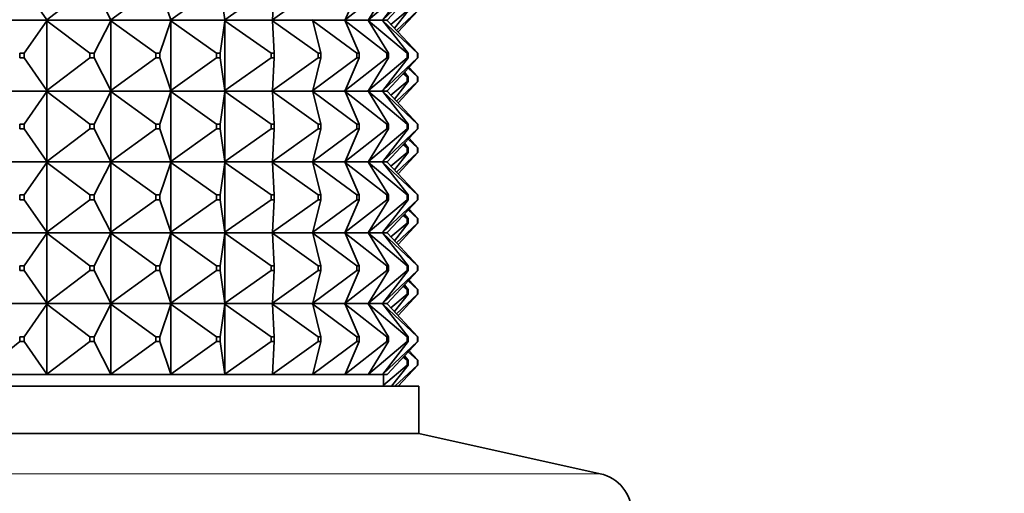
# Model space of a CAD drawing. Units: millimetres. Extents: x 0 to 1478, y 0 to 1758.
# Drawn here: x 332 to 374, y 1111 to 1131 of the extents above; entities that cross this region are included whole.
import ezdxf
from ezdxf import colors
from ezdxf.entities.mleader import LeaderData, LeaderLine
from ezdxf.math import Vec2, Vec3

# ---------------------------------------------------------------- set-up
doc = ezdxf.new("R2010")
doc.units = ezdxf.units.MM
doc.layers.add('DV7_Défaut', color=7, linetype='Continuous')
doc.layers.add('Défaut', color=7, linetype='Continuous')

# ---------------------------------------------------------------- blocks, each defined once
blk = doc.blocks.new('_DOT')
at = {"color": 0}
blk.add_line((0, 0), (-1, 0), dxfattribs=at)
at = {"color": 0, "const_width": 0.333}
blk.add_lwpolyline([(-0.1665, 0, 1), (0.1665, 0, 1)], format="xyb", close=True, dxfattribs=at)
blk = doc.blocks.new('SE6')
at = {"layer": 'DV7_Défaut', "color": 7, "linetype": 'Continuous', "lineweight": 35}
for p, q in [((333.112, 1131.148), (332.156, 1132.527)), ((333.112, 1131.148), (334.926, 1132.527)), ((335.825, 1131.148), (335.109, 1132.527)), ((335.825, 1131.148), (337.719, 1132.527)), ((338.352, 1131.148), (337.89, 1132.527)), ((338.352, 1131.148), (340.292, 1132.527)), ((340.646, 1131.148), (340.447, 1132.527)), ((340.646, 1131.148), (342.595, 1132.527)), ((342.665, 1131.148), (344.587, 1132.527)), ((342.665, 1131.148), (342.732, 1132.527)), ((345.732, 1131.148), (347.493, 1132.527)), ((345.732, 1131.148), (346.322, 1132.527)), ((346.722, 1131.148), (348.353, 1132.527)), ((346.722, 1131.148), (347.56, 1132.527)), ((347.324, 1131.148), (348.794, 1132.527)), ((347.324, 1131.148), (348.394, 1132.527)), ((347.526, 1131.148), (348.808, 1132.527)), ((347.671, 1130.95), (348.353, 1131.527)), ((347.821, 1130.788), (348.394, 1131.527)), ((347.908, 1130.695), (348.794, 1131.527)), ((347.971, 1130.627), (348.808, 1131.527)), ((333.083, 1131.127), (330.238, 1131.127)), ((332.156, 1129.727), (333.112, 1131.106)), ((333.083, 1131.127), (333.084, 1131.13)), ((333.083, 1131.127), (333.084, 1131.124)), ((333.112, 1131.148), (333.084, 1131.13)), ((333.084, 1131.127), (333.112, 1131.148)), ((333.084, 1131.13), (333.084, 1131.127)), ((333.084, 1131.127), (333.112, 1131.106)), ((335.794, 1131.127), (333.084, 1131.127)), ((333.084, 1131.127), (333.084, 1131.124)), ((333.084, 1131.124), (333.112, 1131.106)), ((333.112, 1131.106), (334.926, 1129.727)), ((333.112, 1131.106), (333.112, 1128.148)), ((335.109, 1129.727), (335.825, 1131.106)), ((335.794, 1131.127), (335.796, 1131.13)), ((335.794, 1131.127), (335.796, 1131.124)), ((335.825, 1131.148), (335.796, 1131.13)), ((335.796, 1131.127), (335.825, 1131.148)), ((335.796, 1131.13), (335.796, 1131.127)), ((335.796, 1131.127), (335.825, 1131.106)), ((338.32, 1131.127), (335.796, 1131.127)), ((335.796, 1131.127), (335.796, 1131.124)), ((335.796, 1131.124), (335.825, 1131.106)), ((335.825, 1131.106), (337.719, 1129.727)), ((335.825, 1131.106), (335.825, 1128.148)), ((337.89, 1129.727), (338.352, 1131.106)), ((338.32, 1131.127), (338.322, 1131.13)), ((338.32, 1131.127), (338.322, 1131.124)), ((338.352, 1131.148), (338.322, 1131.13)), ((338.322, 1131.127), (338.352, 1131.148)), ((338.322, 1131.13), (338.322, 1131.127)), ((338.322, 1131.127), (338.352, 1131.106)), ((340.614, 1131.127), (338.322, 1131.127)), ((338.322, 1131.127), (338.322, 1131.124)), ((338.322, 1131.124), (338.352, 1131.106)), ((338.352, 1131.106), (340.292, 1129.727)), ((338.352, 1131.106), (338.352, 1128.148)), ((340.447, 1129.727), (340.646, 1131.106)), ((340.614, 1131.127), (340.617, 1131.13)), ((340.614, 1131.127), (340.617, 1131.124)), ((340.646, 1131.148), (340.617, 1131.13)), ((340.617, 1131.127), (340.646, 1131.148)), ((340.617, 1131.13), (340.617, 1131.127)), ((340.617, 1131.127), (340.646, 1131.106)), ((342.633, 1131.127), (340.617, 1131.127)), ((340.617, 1131.127), (340.617, 1131.124)), ((340.617, 1131.124), (340.646, 1131.106)), ((340.646, 1131.106), (342.595, 1129.727)), ((340.646, 1131.106), (340.646, 1128.148)), ((342.633, 1131.127), (342.636, 1131.13)), ((342.633, 1131.127), (342.636, 1131.124)), ((342.665, 1131.148), (342.636, 1131.13)), ((342.636, 1131.127), (342.665, 1131.148)), ((342.636, 1131.13), (342.636, 1131.127)), ((342.636, 1131.127), (342.665, 1131.106)), ((344.34, 1131.127), (342.636, 1131.127)), ((342.636, 1131.127), (342.636, 1131.124)), ((342.636, 1131.124), (342.665, 1131.106)), ((342.665, 1131.106), (344.587, 1129.727)), ((342.732, 1129.727), (342.665, 1131.106)), ((344.34, 1131.127), (344.343, 1131.13)), ((344.34, 1131.127), (344.343, 1131.124)), ((344.371, 1131.148), (344.343, 1131.13)), ((344.343, 1131.127), (344.371, 1131.148)), ((344.343, 1131.13), (344.343, 1131.127)), ((344.343, 1131.127), (344.371, 1131.106)), ((345.702, 1131.127), (344.343, 1131.127)), ((344.343, 1131.127), (344.343, 1131.124)), ((344.343, 1131.124), (344.371, 1131.106)), ((344.371, 1131.106), (346.23, 1129.727)), ((344.702, 1129.727), (344.371, 1131.106)), ((345.702, 1131.127), (345.705, 1131.13)), ((345.702, 1131.127), (345.705, 1131.124)), ((345.732, 1131.148), (345.705, 1131.13)), ((345.705, 1131.127), (345.732, 1131.148)), ((345.705, 1131.13), (345.705, 1131.127)), ((345.705, 1131.127), (345.732, 1131.106)), ((346.694, 1131.127), (345.705, 1131.127)), ((345.705, 1131.127), (345.705, 1131.124)), ((345.705, 1131.124), (345.732, 1131.106)), ((345.732, 1131.106), (347.493, 1129.727)), ((346.322, 1129.727), (345.732, 1131.106)), ((346.694, 1131.127), (346.697, 1131.13)), ((346.694, 1131.127), (346.697, 1131.124)), ((346.722, 1131.148), (346.697, 1131.13)), ((346.697, 1131.127), (346.722, 1131.148)), ((346.697, 1131.13), (346.697, 1131.127)), ((346.697, 1131.127), (346.722, 1131.106)), ((347.299, 1131.127), (346.697, 1131.127)), ((346.697, 1131.127), (346.697, 1131.124)), ((346.697, 1131.124), (346.722, 1131.106)), ((346.722, 1131.106), (348.353, 1129.727)), ((347.56, 1129.727), (346.722, 1131.106)), ((347.299, 1131.127), (347.302, 1131.13)), ((347.299, 1131.127), (347.302, 1131.124)), ((347.324, 1131.148), (347.302, 1131.13)), ((347.302, 1131.127), (347.324, 1131.148)), ((347.302, 1131.13), (347.302, 1131.127)), ((347.302, 1131.127), (347.324, 1131.106)), ((347.503, 1131.127), (347.302, 1131.127)), ((347.302, 1131.127), (347.302, 1131.124)), ((347.302, 1131.124), (347.324, 1131.106)), ((347.324, 1131.106), (348.794, 1129.727)), ((348.394, 1129.727), (347.324, 1131.106)), ((347.503, 1131.127), (347.506, 1131.13)), ((347.503, 1131.127), (347.506, 1131.124)), ((347.526, 1131.148), (347.506, 1131.13)), ((347.506, 1131.127), (347.526, 1131.148)), ((347.506, 1131.13), (347.506, 1131.127)), ((347.506, 1131.127), (347.526, 1131.106)), ((347.506, 1131.127), (347.506, 1131.124)), ((347.506, 1131.124), (347.526, 1131.106)), ((348.808, 1129.727), (347.526, 1131.106)), ((331.963, 1129.727), (332.156, 1129.727)), ((331.963, 1129.527), (331.963, 1129.727)), ((332.156, 1129.727), (332.156, 1129.527)), ((334.926, 1129.727), (335.109, 1129.727)), ((334.926, 1129.527), (334.926, 1129.727)), ((335.109, 1129.727), (335.109, 1129.527)), ((337.719, 1129.727), (337.89, 1129.727)), ((337.719, 1129.527), (337.719, 1129.727)), ((337.89, 1129.727), (337.89, 1129.527)), ((340.292, 1129.727), (340.447, 1129.727)), ((340.292, 1129.527), (340.292, 1129.727)), ((340.447, 1129.727), (340.447, 1129.527)), ((342.595, 1129.727), (342.732, 1129.727)), ((342.595, 1129.527), (342.595, 1129.727)), ((342.732, 1129.727), (342.732, 1129.527)), ((344.587, 1129.727), (344.702, 1129.727)), ((344.587, 1129.527), (344.587, 1129.727)), ((344.702, 1129.727), (344.702, 1129.527)), ((346.23, 1129.727), (346.322, 1129.727)), ((346.23, 1129.527), (346.23, 1129.727)), ((346.322, 1129.727), (346.322, 1129.527)), ((347.493, 1129.727), (347.56, 1129.727)), ((347.493, 1129.527), (347.493, 1129.727)), ((347.56, 1129.727), (347.56, 1129.527)), ((348.353, 1129.727), (348.394, 1129.727)), ((348.353, 1129.527), (348.353, 1129.727)), ((348.394, 1129.727), (348.394, 1129.527)), ((348.794, 1129.727), (348.808, 1129.727)), ((348.794, 1129.527), (348.794, 1129.727)), ((348.808, 1129.727), (348.808, 1129.527)), ((332.156, 1129.527), (331.963, 1129.527)), ((332.156, 1129.527), (333.112, 1128.148)), ((333.112, 1128.148), (334.926, 1129.527)), ((335.109, 1129.527), (334.926, 1129.527)), ((335.109, 1129.527), (335.825, 1128.148)), ((335.825, 1128.148), (337.719, 1129.527)), ((337.89, 1129.527), (337.719, 1129.527)), ((337.89, 1129.527), (338.352, 1128.148)), ((338.352, 1128.148), (340.292, 1129.527)), ((340.447, 1129.527), (340.292, 1129.527)), ((340.447, 1129.527), (340.646, 1128.148)), ((340.646, 1128.148), (342.595, 1129.527)), ((342.732, 1129.527), (342.595, 1129.527)), ((342.665, 1128.148), (344.587, 1129.527)), ((342.732, 1129.527), (342.665, 1128.148)), ((344.371, 1128.148), (346.23, 1129.527)), ((344.702, 1129.527), (344.371, 1128.148)), ((344.702, 1129.527), (344.587, 1129.527)), ((345.732, 1128.148), (347.493, 1129.527)), ((346.322, 1129.527), (345.732, 1128.148)), ((346.322, 1129.527), (346.23, 1129.527)), ((346.722, 1128.148), (348.353, 1129.527)), ((347.56, 1129.527), (346.722, 1128.148)), ((347.324, 1128.148), (348.794, 1129.527)), ((348.394, 1129.527), (347.324, 1128.148)), ((347.56, 1129.527), (347.493, 1129.527)), ((348.808, 1129.527), (347.526, 1128.148)), ((348.394, 1129.527), (348.353, 1129.527)), ((348.808, 1129.527), (348.794, 1129.527)), ((348.191, 1128.864), (348.353, 1128.727)), ((348.394, 1128.727), (348.244, 1128.92)), ((348.404, 1129.093), (348.794, 1128.727)), ((348.808, 1128.727), (348.436, 1129.127)), ((347.671, 1127.95), (348.353, 1128.527)), ((348.394, 1128.527), (347.821, 1127.788)), ((347.908, 1127.695), (348.794, 1128.527)), ((348.808, 1128.527), (347.971, 1127.627)), ((348.353, 1128.727), (348.394, 1128.727)), ((348.353, 1128.527), (348.353, 1128.727)), ((348.394, 1128.527), (348.353, 1128.527)), ((348.394, 1128.727), (348.394, 1128.527)), ((348.794, 1128.727), (348.808, 1128.727)), ((348.794, 1128.527), (348.794, 1128.727)), ((348.808, 1128.527), (348.794, 1128.527)), ((348.808, 1128.727), (348.808, 1128.527)), ((330.238, 1128.127), (333.083, 1128.127)), ((332.156, 1126.727), (333.112, 1128.106)), ((333.084, 1128.13), (333.083, 1128.127)), ((333.084, 1128.124), (333.083, 1128.127)), ((333.112, 1128.148), (333.084, 1128.13)), ((333.084, 1128.127), (333.112, 1128.148)), ((333.084, 1128.13), (333.084, 1128.127)), ((333.084, 1128.127), (335.794, 1128.127)), ((333.084, 1128.124), (333.084, 1128.127)), ((333.084, 1128.127), (333.112, 1128.106)), ((333.112, 1128.106), (333.084, 1128.124)), ((333.112, 1128.106), (334.926, 1126.727)), ((333.112, 1125.148), (333.112, 1128.106)), ((335.109, 1126.727), (335.825, 1128.106)), ((335.796, 1128.13), (335.794, 1128.127)), ((335.796, 1128.124), (335.794, 1128.127)), ((335.825, 1128.148), (335.796, 1128.13)), ((335.796, 1128.127), (335.825, 1128.148)), ((335.796, 1128.13), (335.796, 1128.127)), ((335.796, 1128.127), (338.32, 1128.127)), ((335.796, 1128.124), (335.796, 1128.127)), ((335.796, 1128.127), (335.825, 1128.106)), ((335.825, 1128.106), (335.796, 1128.124)), ((335.825, 1128.106), (337.719, 1126.727)), ((335.825, 1125.148), (335.825, 1128.106)), ((337.89, 1126.727), (338.352, 1128.106)), ((338.322, 1128.13), (338.32, 1128.127)), ((338.322, 1128.124), (338.32, 1128.127)), ((338.352, 1128.148), (338.322, 1128.13)), ((338.322, 1128.127), (338.352, 1128.148)), ((338.322, 1128.13), (338.322, 1128.127)), ((338.322, 1128.127), (340.614, 1128.127)), ((338.322, 1128.124), (338.322, 1128.127)), ((338.322, 1128.127), (338.352, 1128.106)), ((338.352, 1128.106), (338.322, 1128.124)), ((338.352, 1128.106), (340.292, 1126.727)), ((338.352, 1125.148), (338.352, 1128.106)), ((340.447, 1126.727), (340.646, 1128.106)), ((340.617, 1128.13), (340.614, 1128.127)), ((340.617, 1128.124), (340.614, 1128.127)), ((340.646, 1128.148), (340.617, 1128.13)), ((340.617, 1128.127), (340.646, 1128.148)), ((340.617, 1128.13), (340.617, 1128.127)), ((340.617, 1128.127), (342.633, 1128.127)), ((340.617, 1128.124), (340.617, 1128.127)), ((340.617, 1128.127), (340.646, 1128.106)), ((340.646, 1128.106), (340.617, 1128.124)), ((340.646, 1128.106), (342.595, 1126.727)), ((340.646, 1125.148), (340.646, 1128.106)), ((342.636, 1128.13), (342.633, 1128.127)), ((342.636, 1128.124), (342.633, 1128.127)), ((342.665, 1128.148), (342.636, 1128.13)), ((342.636, 1128.127), (342.665, 1128.148)), ((342.636, 1128.13), (342.636, 1128.127)), ((342.636, 1128.127), (344.34, 1128.127)), ((342.636, 1128.124), (342.636, 1128.127)), ((342.636, 1128.127), (342.665, 1128.106)), ((342.665, 1128.106), (342.636, 1128.124)), ((342.665, 1128.106), (344.587, 1126.727)), ((342.732, 1126.727), (342.665, 1128.106)), ((344.343, 1128.13), (344.34, 1128.127)), ((344.343, 1128.124), (344.34, 1128.127)), ((344.371, 1128.148), (344.343, 1128.13)), ((344.343, 1128.127), (344.371, 1128.148)), ((344.343, 1128.13), (344.343, 1128.127)), ((344.343, 1128.127), (345.702, 1128.127)), ((344.343, 1128.124), (344.343, 1128.127)), ((344.343, 1128.127), (344.371, 1128.106)), ((344.371, 1128.106), (344.343, 1128.124)), ((344.371, 1128.106), (346.23, 1126.727)), ((344.702, 1126.727), (344.371, 1128.106)), ((345.705, 1128.13), (345.702, 1128.127)), ((345.705, 1128.124), (345.702, 1128.127)), ((345.732, 1128.148), (345.705, 1128.13)), ((345.705, 1128.127), (345.732, 1128.148)), ((345.705, 1128.13), (345.705, 1128.127)), ((345.705, 1128.127), (346.694, 1128.127)), ((345.705, 1128.124), (345.705, 1128.127)), ((345.705, 1128.127), (345.732, 1128.106)), ((345.732, 1128.106), (345.705, 1128.124)), ((345.732, 1128.106), (347.493, 1126.727)), ((346.322, 1126.727), (345.732, 1128.106)), ((346.697, 1128.13), (346.694, 1128.127)), ((346.697, 1128.124), (346.694, 1128.127)), ((346.722, 1128.148), (346.697, 1128.13)), ((346.697, 1128.127), (346.722, 1128.148)), ((346.697, 1128.13), (346.697, 1128.127)), ((346.697, 1128.127), (347.299, 1128.127)), ((346.697, 1128.124), (346.697, 1128.127)), ((346.697, 1128.127), (346.722, 1128.106)), ((346.722, 1128.106), (346.697, 1128.124)), ((346.722, 1128.106), (348.353, 1126.727)), ((347.56, 1126.727), (346.722, 1128.106)), ((347.302, 1128.13), (347.299, 1128.127)), ((347.302, 1128.124), (347.299, 1128.127)), ((347.324, 1128.148), (347.302, 1128.13)), ((347.302, 1128.127), (347.324, 1128.148)), ((347.302, 1128.13), (347.302, 1128.127)), ((347.302, 1128.127), (347.503, 1128.127)), ((347.302, 1128.124), (347.302, 1128.127)), ((347.302, 1128.127), (347.324, 1128.106)), ((347.324, 1128.106), (347.302, 1128.124)), ((347.324, 1128.106), (348.794, 1126.727)), ((348.394, 1126.727), (347.324, 1128.106)), ((347.506, 1128.13), (347.503, 1128.127)), ((347.506, 1128.124), (347.503, 1128.127)), ((347.526, 1128.148), (347.506, 1128.13)), ((347.506, 1128.127), (347.526, 1128.148)), ((347.506, 1128.13), (347.506, 1128.127)), ((347.506, 1128.124), (347.506, 1128.127)), ((347.506, 1128.127), (347.526, 1128.106)), ((347.526, 1128.106), (347.506, 1128.124)), ((348.808, 1126.727), (347.526, 1128.106)), ((332.156, 1126.727), (331.963, 1126.727)), ((331.963, 1126.727), (331.963, 1126.527)), ((332.156, 1126.527), (332.156, 1126.727)), ((335.109, 1126.727), (334.926, 1126.727)), ((334.926, 1126.727), (334.926, 1126.527)), ((335.109, 1126.527), (335.109, 1126.727)), ((337.89, 1126.727), (337.719, 1126.727)), ((337.719, 1126.727), (337.719, 1126.527)), ((337.89, 1126.527), (337.89, 1126.727)), ((340.447, 1126.727), (340.292, 1126.727)), ((340.292, 1126.727), (340.292, 1126.527)), ((340.447, 1126.527), (340.447, 1126.727)), ((342.732, 1126.727), (342.595, 1126.727)), ((342.595, 1126.727), (342.595, 1126.527)), ((342.732, 1126.527), (342.732, 1126.727)), ((344.702, 1126.727), (344.587, 1126.727)), ((344.587, 1126.727), (344.587, 1126.527)), ((344.702, 1126.527), (344.702, 1126.727)), ((346.322, 1126.727), (346.23, 1126.727)), ((346.23, 1126.727), (346.23, 1126.527)), ((346.322, 1126.527), (346.322, 1126.727)), ((347.56, 1126.727), (347.493, 1126.727)), ((347.493, 1126.727), (347.493, 1126.527)), ((347.56, 1126.527), (347.56, 1126.727)), ((348.394, 1126.727), (348.353, 1126.727)), ((348.353, 1126.727), (348.353, 1126.527)), ((348.394, 1126.527), (348.394, 1126.727)), ((348.808, 1126.727), (348.794, 1126.727)), ((348.794, 1126.727), (348.794, 1126.527)), ((348.808, 1126.527), (348.808, 1126.727)), ((331.963, 1126.527), (332.156, 1126.527)), ((332.156, 1126.527), (333.112, 1125.148)), ((333.112, 1125.148), (334.926, 1126.527)), ((334.926, 1126.527), (335.109, 1126.527)), ((335.109, 1126.527), (335.825, 1125.148)), ((335.825, 1125.148), (337.719, 1126.527)), ((337.719, 1126.527), (337.89, 1126.527)), ((337.89, 1126.527), (338.352, 1125.148)), ((338.352, 1125.148), (340.292, 1126.527)), ((340.292, 1126.527), (340.447, 1126.527)), ((340.447, 1126.527), (340.646, 1125.148)), ((340.646, 1125.148), (342.595, 1126.527)), ((342.595, 1126.527), (342.732, 1126.527)), ((342.665, 1125.148), (344.587, 1126.527)), ((342.732, 1126.527), (342.665, 1125.148)), ((344.371, 1125.148), (346.23, 1126.527)), ((344.702, 1126.527), (344.371, 1125.148)), ((344.587, 1126.527), (344.702, 1126.527)), ((345.732, 1125.148), (347.493, 1126.527)), ((346.322, 1126.527), (345.732, 1125.148)), ((346.23, 1126.527), (346.322, 1126.527)), ((346.722, 1125.148), (348.353, 1126.527)), ((347.56, 1126.527), (346.722, 1125.148)), ((347.324, 1125.148), (348.794, 1126.527)), ((348.394, 1126.527), (347.324, 1125.148)), ((347.493, 1126.527), (347.56, 1126.527)), ((348.808, 1126.527), (347.526, 1125.148)), ((348.353, 1126.527), (348.394, 1126.527)), ((348.794, 1126.527), (348.808, 1126.527)), ((348.394, 1125.727), (348.244, 1125.92)), ((348.404, 1126.093), (348.794, 1125.727)), ((348.808, 1125.727), (348.436, 1126.127)), ((347.671, 1124.95), (348.353, 1125.527)), ((348.394, 1125.527), (347.821, 1124.788)), ((347.908, 1124.695), (348.794, 1125.527)), ((348.808, 1125.527), (347.971, 1124.627)), ((348.191, 1125.864), (348.353, 1125.727)), ((348.394, 1125.727), (348.353, 1125.727)), ((348.353, 1125.727), (348.353, 1125.527)), ((348.353, 1125.527), (348.394, 1125.527)), ((348.394, 1125.527), (348.394, 1125.727)), ((348.808, 1125.727), (348.794, 1125.727)), ((348.794, 1125.727), (348.794, 1125.527)), ((348.794, 1125.527), (348.808, 1125.527)), ((348.808, 1125.527), (348.808, 1125.727)), ((333.083, 1125.127), (330.238, 1125.127)), ((332.156, 1123.727), (333.112, 1125.106)), ((333.083, 1125.127), (333.084, 1125.13)), ((333.083, 1125.127), (333.084, 1125.124)), ((333.084, 1125.13), (333.112, 1125.148)), ((333.084, 1125.127), (333.112, 1125.148)), ((333.084, 1125.127), (333.084, 1125.13)), ((335.794, 1125.127), (333.084, 1125.127)), ((333.084, 1125.127), (333.112, 1125.106)), ((333.084, 1125.127), (333.084, 1125.124)), ((333.084, 1125.124), (333.112, 1125.106)), ((333.112, 1125.106), (334.926, 1123.727)), ((333.112, 1125.106), (333.112, 1122.148)), ((335.109, 1123.727), (335.825, 1125.106)), ((335.794, 1125.127), (335.796, 1125.13)), ((335.794, 1125.127), (335.796, 1125.124)), ((335.796, 1125.13), (335.825, 1125.148)), ((335.796, 1125.127), (335.825, 1125.148)), ((335.796, 1125.127), (335.796, 1125.13)), ((338.32, 1125.127), (335.796, 1125.127)), ((335.796, 1125.127), (335.825, 1125.106)), ((335.796, 1125.127), (335.796, 1125.124)), ((335.796, 1125.124), (335.825, 1125.106)), ((335.825, 1125.106), (337.719, 1123.727)), ((335.825, 1125.106), (335.825, 1122.148)), ((337.89, 1123.727), (338.352, 1125.106)), ((338.32, 1125.127), (338.322, 1125.13)), ((338.32, 1125.127), (338.322, 1125.124)), ((338.322, 1125.13), (338.352, 1125.148)), ((338.322, 1125.127), (338.352, 1125.148)), ((338.322, 1125.127), (338.322, 1125.13)), ((340.614, 1125.127), (338.322, 1125.127)), ((338.322, 1125.127), (338.352, 1125.106)), ((338.322, 1125.127), (338.322, 1125.124)), ((338.322, 1125.124), (338.352, 1125.106)), ((338.352, 1125.106), (340.292, 1123.727)), ((338.352, 1125.106), (338.352, 1122.148)), ((340.447, 1123.727), (340.646, 1125.106)), ((340.614, 1125.127), (340.617, 1125.13)), ((340.614, 1125.127), (340.617, 1125.124)), ((340.617, 1125.13), (340.646, 1125.148)), ((340.617, 1125.127), (340.646, 1125.148)), ((340.617, 1125.127), (340.617, 1125.13)), ((342.633, 1125.127), (340.617, 1125.127)), ((340.617, 1125.127), (340.646, 1125.106)), ((340.617, 1125.127), (340.617, 1125.124)), ((340.617, 1125.124), (340.646, 1125.106)), ((340.646, 1125.106), (342.595, 1123.727)), ((340.646, 1125.106), (340.646, 1122.148)), ((342.633, 1125.127), (342.636, 1125.13)), ((342.633, 1125.127), (342.636, 1125.124)), ((342.636, 1125.13), (342.665, 1125.148)), ((342.636, 1125.127), (342.665, 1125.148)), ((342.636, 1125.127), (342.636, 1125.13)), ((344.34, 1125.127), (342.636, 1125.127)), ((342.636, 1125.127), (342.665, 1125.106)), ((342.636, 1125.127), (342.636, 1125.124)), ((342.636, 1125.124), (342.665, 1125.106)), ((342.665, 1125.106), (344.587, 1123.727)), ((342.732, 1123.727), (342.665, 1125.106)), ((344.34, 1125.127), (344.343, 1125.13)), ((344.34, 1125.127), (344.343, 1125.124)), ((344.343, 1125.13), (344.371, 1125.148)), ((344.343, 1125.127), (344.371, 1125.148)), ((344.343, 1125.127), (344.343, 1125.13)), ((345.702, 1125.127), (344.343, 1125.127)), ((344.343, 1125.127), (344.371, 1125.106)), ((344.343, 1125.127), (344.343, 1125.124)), ((344.343, 1125.124), (344.371, 1125.106)), ((344.371, 1125.106), (346.23, 1123.727)), ((344.702, 1123.727), (344.371, 1125.106)), ((345.702, 1125.127), (345.705, 1125.13)), ((345.702, 1125.127), (345.705, 1125.124)), ((345.705, 1125.13), (345.732, 1125.148)), ((345.705, 1125.127), (345.732, 1125.148)), ((345.705, 1125.127), (345.705, 1125.13)), ((346.694, 1125.127), (345.705, 1125.127)), ((345.705, 1125.127), (345.732, 1125.106)), ((345.705, 1125.127), (345.705, 1125.124)), ((345.705, 1125.124), (345.732, 1125.106)), ((345.732, 1125.106), (347.493, 1123.727)), ((346.322, 1123.727), (345.732, 1125.106)), ((346.694, 1125.127), (346.697, 1125.13)), ((346.694, 1125.127), (346.697, 1125.124)), ((346.697, 1125.13), (346.722, 1125.148)), ((346.697, 1125.127), (346.722, 1125.148)), ((346.697, 1125.127), (346.697, 1125.13)), ((347.299, 1125.127), (346.697, 1125.127)), ((346.697, 1125.127), (346.722, 1125.106)), ((346.697, 1125.127), (346.697, 1125.124)), ((346.697, 1125.124), (346.722, 1125.106)), ((346.722, 1125.106), (348.353, 1123.727)), ((347.56, 1123.727), (346.722, 1125.106)), ((347.299, 1125.127), (347.302, 1125.13)), ((347.299, 1125.127), (347.302, 1125.124)), ((347.302, 1125.13), (347.324, 1125.148)), ((347.302, 1125.127), (347.324, 1125.148)), ((347.302, 1125.127), (347.302, 1125.13)), ((347.503, 1125.127), (347.302, 1125.127)), ((347.302, 1125.127), (347.324, 1125.106)), ((347.302, 1125.127), (347.302, 1125.124)), ((347.302, 1125.124), (347.324, 1125.106)), ((347.324, 1125.106), (348.794, 1123.727)), ((348.394, 1123.727), (347.324, 1125.106)), ((347.503, 1125.127), (347.506, 1125.13)), ((347.503, 1125.127), (347.506, 1125.124)), ((347.506, 1125.13), (347.526, 1125.148)), ((347.506, 1125.127), (347.526, 1125.148)), ((347.506, 1125.127), (347.506, 1125.13)), ((347.506, 1125.127), (347.526, 1125.106)), ((347.506, 1125.127), (347.506, 1125.124)), ((347.506, 1125.124), (347.526, 1125.106)), ((348.808, 1123.727), (347.526, 1125.106)), ((331.963, 1123.727), (332.156, 1123.727)), ((331.963, 1123.527), (331.963, 1123.727)), ((332.156, 1123.527), (331.963, 1123.527)), ((332.156, 1123.727), (332.156, 1123.527)), ((332.156, 1123.527), (333.112, 1122.148)), ((333.112, 1122.148), (334.926, 1123.527)), ((334.926, 1123.727), (335.109, 1123.727)), ((334.926, 1123.527), (334.926, 1123.727)), ((335.109, 1123.527), (334.926, 1123.527)), ((335.109, 1123.727), (335.109, 1123.527)), ((335.109, 1123.527), (335.825, 1122.148)), ((335.825, 1122.148), (337.719, 1123.527)), ((337.719, 1123.727), (337.89, 1123.727)), ((337.719, 1123.527), (337.719, 1123.727)), ((337.89, 1123.527), (337.719, 1123.527)), ((337.89, 1123.727), (337.89, 1123.527)), ((337.89, 1123.527), (338.352, 1122.148)), ((338.352, 1122.148), (340.292, 1123.527)), ((340.292, 1123.727), (340.447, 1123.727)), ((340.292, 1123.527), (340.292, 1123.727)), ((340.447, 1123.527), (340.292, 1123.527)), ((340.447, 1123.727), (340.447, 1123.527)), ((340.447, 1123.527), (340.646, 1122.148)), ((340.646, 1122.148), (342.595, 1123.527)), ((342.595, 1123.727), (342.732, 1123.727)), ((342.595, 1123.527), (342.595, 1123.727)), ((342.732, 1123.527), (342.595, 1123.527)), ((342.665, 1122.148), (344.587, 1123.527)), ((342.732, 1123.527), (342.665, 1122.148)), ((342.732, 1123.727), (342.732, 1123.527)), ((344.371, 1122.148), (346.23, 1123.527)), ((344.702, 1123.527), (344.371, 1122.148)), ((344.587, 1123.727), (344.702, 1123.727)), ((344.587, 1123.527), (344.587, 1123.727)), ((344.702, 1123.527), (344.587, 1123.527)), ((344.702, 1123.727), (344.702, 1123.527)), ((345.732, 1122.148), (347.493, 1123.527)), ((346.322, 1123.527), (345.732, 1122.148)), ((346.23, 1123.727), (346.322, 1123.727)), ((346.23, 1123.527), (346.23, 1123.727)), ((346.322, 1123.527), (346.23, 1123.527)), ((346.322, 1123.727), (346.322, 1123.527)), ((346.722, 1122.148), (348.353, 1123.527)), ((347.56, 1123.527), (346.722, 1122.148)), ((347.324, 1122.148), (348.794, 1123.527)), ((348.394, 1123.527), (347.324, 1122.148)), ((347.493, 1123.727), (347.56, 1123.727)), ((347.493, 1123.527), (347.493, 1123.727)), ((347.56, 1123.527), (347.493, 1123.527)), ((348.808, 1123.527), (347.526, 1122.148)), ((347.56, 1123.727), (347.56, 1123.527)), ((348.353, 1123.727), (348.394, 1123.727)), ((348.353, 1123.527), (348.353, 1123.727)), ((348.394, 1123.527), (348.353, 1123.527)), ((348.394, 1123.727), (348.394, 1123.527)), ((348.794, 1123.727), (348.808, 1123.727)), ((348.794, 1123.527), (348.794, 1123.727)), ((348.808, 1123.527), (348.794, 1123.527)), ((348.808, 1123.727), (348.808, 1123.527)), ((348.404, 1123.093), (348.794, 1122.727)), ((348.808, 1122.727), (348.436, 1123.127)), ((348.191, 1122.864), (348.353, 1122.727)), ((348.394, 1122.727), (348.244, 1122.92)), ((348.353, 1122.727), (348.394, 1122.727)), ((348.353, 1122.527), (348.353, 1122.727)), ((348.394, 1122.727), (348.394, 1122.527)), ((348.794, 1122.727), (348.808, 1122.727)), ((348.794, 1122.527), (348.794, 1122.727)), ((348.808, 1122.727), (348.808, 1122.527)), ((333.084, 1122.13), (333.083, 1122.127)), ((333.112, 1122.148), (333.084, 1122.13)), ((333.084, 1122.127), (333.112, 1122.148)), ((333.084, 1122.13), (333.084, 1122.127)), ((335.796, 1122.13), (335.794, 1122.127)), ((335.825, 1122.148), (335.796, 1122.13)), ((335.796, 1122.127), (335.825, 1122.148)), ((335.796, 1122.13), (335.796, 1122.127)), ((338.322, 1122.13), (338.32, 1122.127)), ((338.352, 1122.148), (338.322, 1122.13)), ((338.322, 1122.127), (338.352, 1122.148)), ((338.322, 1122.13), (338.322, 1122.127)), ((340.617, 1122.13), (340.614, 1122.127)), ((340.646, 1122.148), (340.617, 1122.13)), ((340.617, 1122.127), (340.646, 1122.148)), ((340.617, 1122.13), (340.617, 1122.127)), ((342.636, 1122.13), (342.633, 1122.127)), ((342.665, 1122.148), (342.636, 1122.13)), ((342.636, 1122.127), (342.665, 1122.148)), ((342.636, 1122.13), (342.636, 1122.127)), ((344.343, 1122.13), (344.34, 1122.127)), ((344.371, 1122.148), (344.343, 1122.13)), ((344.343, 1122.127), (344.371, 1122.148)), ((344.343, 1122.13), (344.343, 1122.127)), ((345.705, 1122.13), (345.702, 1122.127)), ((345.732, 1122.148), (345.705, 1122.13)), ((345.705, 1122.127), (345.732, 1122.148)), ((345.705, 1122.13), (345.705, 1122.127)), ((346.697, 1122.13), (346.694, 1122.127)), ((346.722, 1122.148), (346.697, 1122.13)), ((346.697, 1122.127), (346.722, 1122.148)), ((346.697, 1122.13), (346.697, 1122.127)), ((347.302, 1122.13), (347.299, 1122.127)), ((347.324, 1122.148), (347.302, 1122.13)), ((347.302, 1122.127), (347.324, 1122.148)), ((347.302, 1122.13), (347.302, 1122.127)), ((347.506, 1122.13), (347.503, 1122.127)), ((347.526, 1122.148), (347.506, 1122.13)), ((347.506, 1122.127), (347.526, 1122.148)), ((347.506, 1122.13), (347.506, 1122.127)), ((347.671, 1121.95), (348.353, 1122.527)), ((348.394, 1122.527), (347.821, 1121.788)), ((347.908, 1121.695), (348.794, 1122.527)), ((348.808, 1122.527), (347.971, 1121.627)), ((348.394, 1122.527), (348.353, 1122.527)), ((348.808, 1122.527), (348.794, 1122.527)), ((330.238, 1122.127), (333.083, 1122.127)), ((332.156, 1120.727), (333.112, 1122.106)), ((333.084, 1122.124), (333.083, 1122.127)), ((333.084, 1122.127), (335.794, 1122.127)), ((333.084, 1122.124), (333.084, 1122.127)), ((333.084, 1122.127), (333.112, 1122.106)), ((333.112, 1122.106), (333.084, 1122.124)), ((333.112, 1119.148), (333.112, 1122.106)), ((333.112, 1122.106), (334.926, 1120.727)), ((335.109, 1120.727), (335.825, 1122.106)), ((335.796, 1122.124), (335.794, 1122.127)), ((335.796, 1122.127), (338.32, 1122.127)), ((335.796, 1122.124), (335.796, 1122.127)), ((335.796, 1122.127), (335.825, 1122.106)), ((335.825, 1122.106), (335.796, 1122.124)), ((335.825, 1119.148), (335.825, 1122.106)), ((335.825, 1122.106), (337.719, 1120.727)), ((337.89, 1120.727), (338.352, 1122.106)), ((338.322, 1122.124), (338.32, 1122.127)), ((338.322, 1122.127), (340.614, 1122.127)), ((338.322, 1122.124), (338.322, 1122.127)), ((338.322, 1122.127), (338.352, 1122.106)), ((338.352, 1122.106), (338.322, 1122.124)), ((338.352, 1119.148), (338.352, 1122.106)), ((338.352, 1122.106), (340.292, 1120.727)), ((340.447, 1120.727), (340.646, 1122.106)), ((340.617, 1122.124), (340.614, 1122.127)), ((340.617, 1122.127), (342.633, 1122.127)), ((340.617, 1122.124), (340.617, 1122.127)), ((340.617, 1122.127), (340.646, 1122.106)), ((340.646, 1122.106), (340.617, 1122.124)), ((340.646, 1119.148), (340.646, 1122.106)), ((340.646, 1122.106), (342.595, 1120.727)), ((342.636, 1122.124), (342.633, 1122.127)), ((342.636, 1122.127), (344.34, 1122.127)), ((342.636, 1122.124), (342.636, 1122.127)), ((342.636, 1122.127), (342.665, 1122.106)), ((342.665, 1122.106), (342.636, 1122.124)), ((342.732, 1120.727), (342.665, 1122.106)), ((342.665, 1122.106), (344.587, 1120.727)), ((344.343, 1122.124), (344.34, 1122.127)), ((344.343, 1122.127), (345.702, 1122.127)), ((344.343, 1122.124), (344.343, 1122.127)), ((344.343, 1122.127), (344.371, 1122.106)), ((344.371, 1122.106), (344.343, 1122.124)), ((344.702, 1120.727), (344.371, 1122.106)), ((344.371, 1122.106), (346.23, 1120.727)), ((345.705, 1122.124), (345.702, 1122.127)), ((345.705, 1122.127), (346.694, 1122.127)), ((345.705, 1122.124), (345.705, 1122.127)), ((345.705, 1122.127), (345.732, 1122.106)), ((345.732, 1122.106), (345.705, 1122.124)), ((346.322, 1120.727), (345.732, 1122.106)), ((345.732, 1122.106), (347.493, 1120.727)), ((346.697, 1122.124), (346.694, 1122.127)), ((346.697, 1122.127), (347.299, 1122.127)), ((346.697, 1122.124), (346.697, 1122.127)), ((346.697, 1122.127), (346.722, 1122.106)), ((346.722, 1122.106), (346.697, 1122.124)), ((347.56, 1120.727), (346.722, 1122.106)), ((346.722, 1122.106), (348.353, 1120.727)), ((347.302, 1122.124), (347.299, 1122.127)), ((347.302, 1122.127), (347.503, 1122.127)), ((347.302, 1122.124), (347.302, 1122.127)), ((347.302, 1122.127), (347.324, 1122.106)), ((347.324, 1122.106), (347.302, 1122.124)), ((348.394, 1120.727), (347.324, 1122.106)), ((347.324, 1122.106), (348.794, 1120.727)), ((347.506, 1122.124), (347.503, 1122.127)), ((347.506, 1122.124), (347.506, 1122.127)), ((347.506, 1122.127), (347.526, 1122.106)), ((347.526, 1122.106), (347.506, 1122.124)), ((348.808, 1120.727), (347.526, 1122.106)), ((331.963, 1120.727), (331.963, 1120.527)), ((332.156, 1120.727), (331.963, 1120.727)), ((331.963, 1120.527), (332.156, 1120.527)), ((332.156, 1120.527), (332.156, 1120.727)), ((332.156, 1120.527), (333.112, 1119.148)), ((333.112, 1119.148), (334.926, 1120.527)), ((334.926, 1120.727), (334.926, 1120.527)), ((335.109, 1120.727), (334.926, 1120.727)), ((334.926, 1120.527), (335.109, 1120.527)), ((335.109, 1120.527), (335.109, 1120.727)), ((335.109, 1120.527), (335.825, 1119.148)), ((335.825, 1119.148), (337.719, 1120.527)), ((337.719, 1120.727), (337.719, 1120.527)), ((337.89, 1120.727), (337.719, 1120.727)), ((337.719, 1120.527), (337.89, 1120.527)), ((337.89, 1120.527), (337.89, 1120.727)), ((337.89, 1120.527), (338.352, 1119.148)), ((338.352, 1119.148), (340.292, 1120.527)), ((340.292, 1120.727), (340.292, 1120.527)), ((340.447, 1120.727), (340.292, 1120.727)), ((340.292, 1120.527), (340.447, 1120.527)), ((340.447, 1120.527), (340.447, 1120.727)), ((340.447, 1120.527), (340.646, 1119.148)), ((340.646, 1119.148), (342.595, 1120.527)), ((342.595, 1120.727), (342.595, 1120.527)), ((342.732, 1120.727), (342.595, 1120.727)), ((342.595, 1120.527), (342.732, 1120.527)), ((342.732, 1120.527), (342.665, 1119.148)), ((342.665, 1119.148), (344.587, 1120.527)), ((342.732, 1120.527), (342.732, 1120.727)), ((344.702, 1120.527), (344.371, 1119.148)), ((344.371, 1119.148), (346.23, 1120.527)), ((344.587, 1120.727), (344.587, 1120.527)), ((344.702, 1120.727), (344.587, 1120.727)), ((344.587, 1120.527), (344.702, 1120.527)), ((344.702, 1120.527), (344.702, 1120.727)), ((346.322, 1120.527), (345.732, 1119.148)), ((345.732, 1119.148), (347.493, 1120.527)), ((346.23, 1120.727), (346.23, 1120.527)), ((346.322, 1120.727), (346.23, 1120.727)), ((346.23, 1120.527), (346.322, 1120.527)), ((346.322, 1120.527), (346.322, 1120.727)), ((347.56, 1120.527), (346.722, 1119.148)), ((346.722, 1119.148), (348.353, 1120.527)), ((348.394, 1120.527), (347.324, 1119.148)), ((347.324, 1119.148), (348.794, 1120.527)), ((347.493, 1120.727), (347.493, 1120.527)), ((347.56, 1120.727), (347.493, 1120.727)), ((347.493, 1120.527), (347.56, 1120.527)), ((348.808, 1120.527), (347.526, 1119.148)), ((347.56, 1120.527), (347.56, 1120.727)), ((348.353, 1120.727), (348.353, 1120.527)), ((348.394, 1120.727), (348.353, 1120.727)), ((348.353, 1120.527), (348.394, 1120.527)), ((348.394, 1120.527), (348.394, 1120.727)), ((348.794, 1120.727), (348.794, 1120.527)), ((348.808, 1120.727), (348.794, 1120.727)), ((348.794, 1120.527), (348.808, 1120.527)), ((348.808, 1120.527), (348.808, 1120.727)), ((348.404, 1120.093), (348.794, 1119.727)), ((348.808, 1119.727), (348.436, 1120.127)), ((348.191, 1119.864), (348.353, 1119.727)), ((348.394, 1119.727), (348.244, 1119.92)), ((348.353, 1119.727), (348.353, 1119.527)), ((348.394, 1119.727), (348.353, 1119.727)), ((348.394, 1119.527), (348.394, 1119.727)), ((348.794, 1119.727), (348.794, 1119.527)), ((348.808, 1119.727), (348.794, 1119.727)), ((348.808, 1119.527), (348.808, 1119.727)), ((347.671, 1118.95), (348.353, 1119.527)), ((348.394, 1119.527), (347.821, 1118.788)), ((347.908, 1118.695), (348.794, 1119.527)), ((348.808, 1119.527), (347.971, 1118.627)), ((348.353, 1119.527), (348.394, 1119.527)), ((348.794, 1119.527), (348.808, 1119.527)), ((333.083, 1119.127), (330.238, 1119.127)), ((333.112, 1119.106), (332.156, 1117.727)), ((333.083, 1119.127), (333.084, 1119.13)), ((333.083, 1119.127), (333.084, 1119.124)), ((333.084, 1119.13), (333.112, 1119.148)), ((333.084, 1119.127), (333.112, 1119.148)), ((333.084, 1119.127), (333.084, 1119.13)), ((335.794, 1119.127), (333.084, 1119.127)), ((333.084, 1119.124), (333.084, 1119.127)), ((333.084, 1119.127), (333.112, 1119.106)), ((333.112, 1119.106), (333.084, 1119.124)), ((333.112, 1116.148), (333.112, 1119.106)), ((333.112, 1119.106), (334.926, 1117.727)), ((335.825, 1119.106), (335.109, 1117.727)), ((335.794, 1119.127), (335.796, 1119.13)), ((335.794, 1119.127), (335.796, 1119.124)), ((335.796, 1119.13), (335.825, 1119.148)), ((335.796, 1119.127), (335.825, 1119.148)), ((335.796, 1119.127), (335.796, 1119.13)), ((338.32, 1119.127), (335.796, 1119.127)), ((335.796, 1119.124), (335.796, 1119.127)), ((335.796, 1119.127), (335.825, 1119.106)), ((335.825, 1119.106), (335.796, 1119.124)), ((335.825, 1116.148), (335.825, 1119.106)), ((335.825, 1119.106), (337.719, 1117.727)), ((338.352, 1119.106), (337.89, 1117.727)), ((338.32, 1119.127), (338.322, 1119.13)), ((338.32, 1119.127), (338.322, 1119.124)), ((338.322, 1119.13), (338.352, 1119.148)), ((338.322, 1119.127), (338.352, 1119.148)), ((338.322, 1119.127), (338.322, 1119.13)), ((340.614, 1119.127), (338.322, 1119.127)), ((338.322, 1119.124), (338.322, 1119.127)), ((338.322, 1119.127), (338.352, 1119.106)), ((338.352, 1119.106), (338.322, 1119.124)), ((338.352, 1116.148), (338.352, 1119.106)), ((338.352, 1119.106), (340.292, 1117.727)), ((340.646, 1119.106), (340.447, 1117.727)), ((340.614, 1119.127), (340.617, 1119.13)), ((340.614, 1119.127), (340.617, 1119.124)), ((340.617, 1119.13), (340.646, 1119.148)), ((340.617, 1119.127), (340.646, 1119.148)), ((340.617, 1119.127), (340.617, 1119.13)), ((342.633, 1119.127), (340.617, 1119.127)), ((340.617, 1119.124), (340.617, 1119.127)), ((340.617, 1119.127), (340.646, 1119.106)), ((340.646, 1119.106), (340.617, 1119.124)), ((340.646, 1116.148), (340.646, 1119.106)), ((340.646, 1119.106), (342.595, 1117.727)), ((342.633, 1119.127), (342.636, 1119.13)), ((342.633, 1119.127), (342.636, 1119.124)), ((342.636, 1119.13), (342.665, 1119.148)), ((342.636, 1119.127), (342.665, 1119.148)), ((342.636, 1119.127), (342.636, 1119.13)), ((344.34, 1119.127), (342.636, 1119.127)), ((342.636, 1119.124), (342.636, 1119.127)), ((342.636, 1119.127), (342.665, 1119.106)), ((342.665, 1119.106), (342.636, 1119.124)), ((342.665, 1119.106), (342.732, 1117.727)), ((342.665, 1119.106), (344.587, 1117.727)), ((344.34, 1119.127), (344.343, 1119.13)), ((344.34, 1119.127), (344.343, 1119.124)), ((344.343, 1119.13), (344.371, 1119.148)), ((344.343, 1119.127), (344.371, 1119.148)), ((344.343, 1119.127), (344.343, 1119.13)), ((345.702, 1119.127), (344.343, 1119.127)), ((344.343, 1119.124), (344.343, 1119.127)), ((344.343, 1119.127), (344.371, 1119.106)), ((344.371, 1119.106), (344.343, 1119.124)), ((344.371, 1119.106), (344.702, 1117.727)), ((344.371, 1119.106), (346.23, 1117.727)), ((345.702, 1119.127), (345.705, 1119.13)), ((345.702, 1119.127), (345.705, 1119.124)), ((345.705, 1119.13), (345.732, 1119.148)), ((345.705, 1119.127), (345.732, 1119.148)), ((345.705, 1119.127), (345.705, 1119.13)), ((346.694, 1119.127), (345.705, 1119.127)), ((345.705, 1119.124), (345.705, 1119.127)), ((345.705, 1119.127), (345.732, 1119.106)), ((345.732, 1119.106), (345.705, 1119.124)), ((345.732, 1119.106), (346.322, 1117.727)), ((345.732, 1119.106), (347.493, 1117.727)), ((346.694, 1119.127), (346.697, 1119.13)), ((346.694, 1119.127), (346.697, 1119.124)), ((346.697, 1119.13), (346.722, 1119.148)), ((346.697, 1119.127), (346.722, 1119.148)), ((346.697, 1119.127), (346.697, 1119.13)), ((347.299, 1119.127), (346.697, 1119.127)), ((346.697, 1119.124), (346.697, 1119.127)), ((346.697, 1119.127), (346.722, 1119.106)), ((346.722, 1119.106), (346.697, 1119.124)), ((346.722, 1119.106), (347.56, 1117.727)), ((346.722, 1119.106), (348.353, 1117.727)), ((347.299, 1119.127), (347.302, 1119.13)), ((347.299, 1119.127), (347.302, 1119.124)), ((347.302, 1119.13), (347.324, 1119.148)), ((347.302, 1119.127), (347.324, 1119.148)), ((347.302, 1119.127), (347.302, 1119.13)), ((347.503, 1119.127), (347.302, 1119.127)), ((347.302, 1119.124), (347.302, 1119.127)), ((347.302, 1119.127), (347.324, 1119.106)), ((347.324, 1119.106), (347.302, 1119.124)), ((347.324, 1119.106), (348.394, 1117.727)), ((347.324, 1119.106), (348.794, 1117.727)), ((347.503, 1119.127), (347.506, 1119.13)), ((347.503, 1119.127), (347.506, 1119.124)), ((347.506, 1119.13), (347.526, 1119.148)), ((347.506, 1119.127), (347.526, 1119.148)), ((347.506, 1119.127), (347.506, 1119.13)), ((347.506, 1119.124), (347.506, 1119.127)), ((347.506, 1119.127), (347.526, 1119.106)), ((347.526, 1119.106), (347.506, 1119.124)), ((347.526, 1119.106), (348.808, 1117.727)), ((332.156, 1117.727), (331.963, 1117.727)), ((331.963, 1117.727), (331.963, 1117.527)), ((332.156, 1117.527), (332.156, 1117.727)), ((335.109, 1117.727), (334.926, 1117.727)), ((334.926, 1117.727), (334.926, 1117.527)), ((335.109, 1117.527), (335.109, 1117.727)), ((337.89, 1117.727), (337.719, 1117.727)), ((337.719, 1117.727), (337.719, 1117.527)), ((337.89, 1117.527), (337.89, 1117.727)), ((340.447, 1117.727), (340.292, 1117.727)), ((340.292, 1117.727), (340.292, 1117.527)), ((340.447, 1117.527), (340.447, 1117.727)), ((342.732, 1117.727), (342.595, 1117.727)), ((342.595, 1117.727), (342.595, 1117.527)), ((342.732, 1117.527), (342.732, 1117.727)), ((344.702, 1117.727), (344.587, 1117.727)), ((344.587, 1117.727), (344.587, 1117.527)), ((344.702, 1117.527), (344.702, 1117.727)), ((346.322, 1117.727), (346.23, 1117.727)), ((346.23, 1117.727), (346.23, 1117.527)), ((346.322, 1117.527), (346.322, 1117.727)), ((347.56, 1117.727), (347.493, 1117.727)), ((347.493, 1117.727), (347.493, 1117.527)), ((347.56, 1117.527), (347.56, 1117.727)), ((348.394, 1117.727), (348.353, 1117.727)), ((348.353, 1117.727), (348.353, 1117.527)), ((348.394, 1117.527), (348.394, 1117.727)), ((348.808, 1117.727), (348.794, 1117.727)), ((348.794, 1117.727), (348.794, 1117.527)), ((348.808, 1117.527), (348.808, 1117.727)), ((331.963, 1117.527), (330.264, 1116.148)), ((331.963, 1117.527), (332.156, 1117.527)), ((332.156, 1117.527), (333.112, 1116.148)), ((334.926, 1117.527), (333.112, 1116.148)), ((334.926, 1117.527), (335.109, 1117.527)), ((335.109, 1117.527), (335.825, 1116.148)), ((337.719, 1117.527), (335.825, 1116.148)), ((337.719, 1117.527), (337.89, 1117.527)), ((337.89, 1117.527), (338.352, 1116.148)), ((340.292, 1117.527), (338.352, 1116.148)), ((340.292, 1117.527), (340.447, 1117.527)), ((340.447, 1117.527), (340.646, 1116.148)), ((342.595, 1117.527), (340.646, 1116.148)), ((342.595, 1117.527), (342.732, 1117.527)), ((342.732, 1117.527), (342.665, 1116.148)), ((344.587, 1117.527), (342.665, 1116.148)), ((344.702, 1117.527), (344.371, 1116.148)), ((346.23, 1117.527), (344.371, 1116.148)), ((344.587, 1117.527), (344.702, 1117.527)), ((346.322, 1117.527), (345.732, 1116.148)), ((347.493, 1117.527), (345.732, 1116.148)), ((346.23, 1117.527), (346.322, 1117.527)), ((347.56, 1117.527), (346.722, 1116.148)), ((348.353, 1117.527), (346.722, 1116.148)), ((348.394, 1117.527), (347.324, 1116.148)), ((348.794, 1117.527), (347.324, 1116.148)), ((347.493, 1117.527), (347.56, 1117.527)), ((348.808, 1117.527), (347.526, 1116.148)), ((348.353, 1117.527), (348.394, 1117.527)), ((348.794, 1117.527), (348.808, 1117.527)), ((348.191, 1116.864), (348.353, 1116.727)), ((348.244, 1116.92), (348.394, 1116.727)), ((348.394, 1116.727), (348.353, 1116.727)), ((348.353, 1116.727), (348.353, 1116.527)), ((348.394, 1116.527), (348.394, 1116.727)), ((348.404, 1117.093), (348.794, 1116.727)), ((348.436, 1117.127), (348.808, 1116.727)), ((348.808, 1116.727), (348.794, 1116.727)), ((348.794, 1116.727), (348.794, 1116.527)), ((348.808, 1116.527), (348.808, 1116.727)), ((348.353, 1116.527), (347.354, 1115.682)), ((348.394, 1116.527), (347.696, 1115.627)), ((348.794, 1116.527), (347.835, 1115.627)), ((348.808, 1116.527), (347.971, 1115.627)), ((348.353, 1116.527), (348.394, 1116.527)), ((348.794, 1116.527), (348.808, 1116.527)), ((333.083, 1116.127), (330.238, 1116.127)), ((333.083, 1116.127), (333.084, 1116.13)), ((333.084, 1116.127), (333.083, 1116.127)), ((333.084, 1116.13), (333.112, 1116.148)), ((333.112, 1116.148), (333.084, 1116.127)), ((333.084, 1116.127), (333.084, 1116.13)), ((335.794, 1116.127), (333.084, 1116.127)), ((335.794, 1116.127), (335.796, 1116.13)), ((335.796, 1116.127), (335.794, 1116.127)), ((335.796, 1116.13), (335.825, 1116.148)), ((335.825, 1116.148), (335.796, 1116.127)), ((335.796, 1116.127), (335.796, 1116.13)), ((338.32, 1116.127), (335.796, 1116.127)), ((338.32, 1116.127), (338.322, 1116.13)), ((338.322, 1116.127), (338.32, 1116.127)), ((338.322, 1116.13), (338.352, 1116.148)), ((338.352, 1116.148), (338.322, 1116.127)), ((338.322, 1116.127), (338.322, 1116.13)), ((340.614, 1116.127), (338.322, 1116.127)), ((340.614, 1116.127), (340.617, 1116.13)), ((340.617, 1116.127), (340.614, 1116.127)), ((340.617, 1116.13), (340.646, 1116.148)), ((340.646, 1116.148), (340.617, 1116.127)), ((340.617, 1116.127), (340.617, 1116.13)), ((342.633, 1116.127), (340.617, 1116.127)), ((342.633, 1116.127), (342.636, 1116.13)), ((342.636, 1116.127), (342.633, 1116.127)), ((342.636, 1116.13), (342.665, 1116.148)), ((342.665, 1116.148), (342.636, 1116.127)), ((342.636, 1116.127), (342.636, 1116.13)), ((344.34, 1116.127), (342.636, 1116.127)), ((344.34, 1116.127), (344.343, 1116.13)), ((344.343, 1116.127), (344.34, 1116.127)), ((344.343, 1116.13), (344.371, 1116.148)), ((344.371, 1116.148), (344.343, 1116.127)), ((344.343, 1116.127), (344.343, 1116.13)), ((345.702, 1116.127), (344.343, 1116.127)), ((345.702, 1116.127), (345.705, 1116.13)), ((345.705, 1116.127), (345.702, 1116.127)), ((345.705, 1116.13), (345.732, 1116.148)), ((345.732, 1116.148), (345.705, 1116.127)), ((345.705, 1116.127), (345.705, 1116.13)), ((346.694, 1116.127), (345.705, 1116.127)), ((346.694, 1116.127), (346.697, 1116.13)), ((346.697, 1116.127), (346.694, 1116.127)), ((346.697, 1116.13), (346.722, 1116.148)), ((346.722, 1116.148), (346.697, 1116.127)), ((346.697, 1116.127), (346.697, 1116.13)), ((347.299, 1116.127), (346.697, 1116.127)), ((347.299, 1116.127), (347.302, 1116.13)), ((347.302, 1116.127), (347.299, 1116.127)), ((347.302, 1116.13), (347.324, 1116.148)), ((347.324, 1116.148), (347.302, 1116.127)), ((347.302, 1116.127), (347.302, 1116.13)), ((347.503, 1116.127), (347.302, 1116.127)), ((347.354, 1115.627), (347.354, 1116.127)), ((347.503, 1116.127), (347.506, 1116.13)), ((347.506, 1116.127), (347.503, 1116.127)), ((347.506, 1116.13), (347.526, 1116.148)), ((347.526, 1116.148), (347.506, 1116.127)), ((347.506, 1116.127), (347.506, 1116.13)), ((302.854, 1115.627), (348.854, 1115.627)), ((348.854, 1113.627), (348.854, 1115.627)), ((302.854, 1113.627), (348.854, 1113.627)), ((302.854, 1113.627), (348.854, 1113.627)), ((356.522, 1111.927), (348.854, 1113.627))]:
    blk.add_line(p, q, dxfattribs=at)
at = {"layer": 'DV7_Défaut', "color": 7, "linetype": 'Continuous', "lineweight": 18}
blk.add_line((295.186, 1111.927), (356.522, 1111.927), dxfattribs=at)
at = {"layer": 'DV7_Défaut', "color": 7, "linetype": 'Continuous', "lineweight": 35}
blk.add_arc((356.154, 1110.267), 1.7, 0, 77.5, dxfattribs=at)

msp = doc.modelspace()

# ---------------------------------------------------------------- block references
at = {"layer": 'Défaut'}
msp.add_blockref('SE6', (0, 0), dxfattribs=at)

# ---------------------------------------------------------------- leaders
at = {"layer": 'Défaut', "color": 7, "linetype": 'Continuous', "lineweight": 18}
ml = msp.add_multileader_mtext('Standard', dxfattribs=at)
ml.set_content('{\\pxsm0.9;\\fSolid Edge ISO|b1||i0||c0|p34;\\W1.;18/10/2021\\P}', color=256)
ml.set_leader_properties()
ml.set_arrow_properties(name='DOT')
ml.build(insert=Vec2(0, 0))
ml.multileader.update_dxf_attribs({"leader_type": 0, "dogleg_length": 0, "arrow_head_size": 12})
ctx = ml.context
ctx.base_point, ctx.char_height, ctx.arrow_head_size, ctx.landing_gap_size = Vec3(1390.407, 1750.708), 12, 12, 4.2
notes = []
notes.append((ctx, [(0, (0, 0, 0), (0, 0), (1, 0), 1, [])]))
ctx.mtext.insert = Vec3(1392.407, 1756.828)
for ctx, leaders in notes:
    for number, flags, end, landing, length, lines in leaders:
        leader = LeaderData()
        leader.index, (leader.has_last_leader_line, leader.has_dogleg_vector, leader.attachment_direction) = number, flags
        leader.last_leader_point, leader.dogleg_vector, leader.dogleg_length = Vec3(end), Vec3(landing), length
        for number, points, colour, breaks in lines:
            line = LeaderLine()
            line.index, line.vertices, line.color, line.breaks = number, Vec3.list(points), colors.encode_raw_color(colour), breaks
            leader.lines.append(line)
        ctx.leaders.append(leader)

doc.saveas('drawing.dxf')
